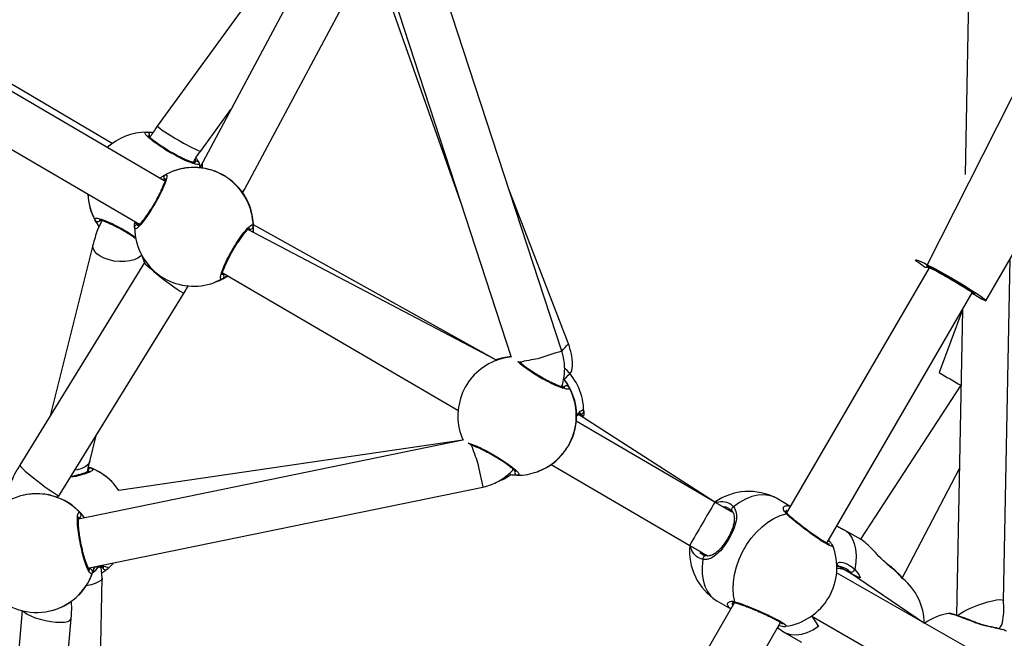
# Model space of a CAD drawing. Units: millimetres. Extents: x 907 to 2357, y 813 to 2115.
# Drawn here: x 1207 to 1238, y 1755 to 1775 of the extents above; entities that cross this region are included whole.
import ezdxf

# ---------------------------------------------------------------- set-up
doc = ezdxf.new("R2010")
doc.units = ezdxf.units.MM
doc.header["$LTSCALE"] = 80

msp = doc.modelspace()

# ---------------------------------------------------------------- linework, layer by layer
at = {"color": 7, "linetype": 'Continuous', "lineweight": 25}
for p, q in [((1237.172, 1781.6), (1236.944, 1769.76)), ((1215.42, 1777.286), (1211.071, 1771.31)), ((1216.116, 1776.875), (1212.528, 1770.158)), ((1224.03, 1764.109), (1219.99, 1776.468)), ((1213.864, 1769.281), (1217.45, 1775.994)), ((1218.469, 1775.971), (1222.41, 1763.916)), ((1218.332, 1775.827), (1220.826, 1768.762)), ((1209.621, 1770.754), (1203.634, 1774.289)), ((1211.296, 1769.563), (1203.42, 1774.159)), ((1238.867, 1773.073), (1235.705, 1766.83)), ((1202.588, 1772.791), (1210.506, 1768.171)), ((1212.453, 1770.503), (1213.428, 1771.843)), ((1237.604, 1765.722), (1241.116, 1771.767)), ((1209.621, 1770.754), (1209.621, 1770.754)), ((1211.612, 1769.878), (1211.602, 1769.874)), ((1212.409, 1770.138), (1212.43, 1769.979)), ((1212.528, 1770.158), (1212.43, 1769.979)), ((1213.805, 1769.176), (1213.863, 1769.28)), ((1224.244, 1764.343), (1222.334, 1769.298)), ((1221.914, 1763.826), (1213.972, 1768.001)), ((1221.914, 1763.826), (1214.151, 1768.152)), ((1209.011, 1767.499), (1207.635, 1762.032)), ((1210.663, 1766.947), (1210.574, 1767.19)), ((1238.175, 1756.112), (1238.386, 1767.066)), ((1210.663, 1766.947), (1206.664, 1760.456)), ((1210.663, 1766.947), (1210.663, 1766.947)), ((1235.79, 1766.779), (1231.228, 1758.933)), ((1235.79, 1766.779), (1235.79, 1766.779)), ((1213.186, 1766.607), (1220.702, 1762.221)), ((1211.932, 1765.973), (1212.075, 1766.21)), ((1212.883, 1766.297), (1212.893, 1766.301)), ((1207.933, 1759.482), (1211.932, 1765.973)), ((1232.513, 1757.962), (1237.174, 1765.975)), ((1237.174, 1765.975), (1237.186, 1765.995)), ((1236.86, 1765.435), (1236.114, 1763.421)), ((1236.86, 1765.435), (1236.671, 1755.65)), ((1221.963, 1763.825), (1221.952, 1763.822)), ((1236.811, 1763.014), (1233.593, 1758.086)), ((1228.932, 1759.271), (1224.565, 1762.077)), ((1228.932, 1759.271), (1224.493, 1761.862)), ((1208.908, 1760.573), (1209.117, 1761.404)), ((1220.863, 1761.261), (1208.546, 1758.733)), ((1220.863, 1761.261), (1209.84, 1759.651)), ((1223.687, 1760.48), (1223.675, 1760.46)), ((1223.687, 1760.48), (1228.126, 1757.889)), ((1223.234, 1760.244), (1223.244, 1760.248)), ((1234.932, 1756.837), (1236.762, 1760.355)), ((1208.894, 1757.171), (1221.498, 1759.758)), ((1209.622, 1759.92), (1209.622, 1759.92)), ((1206.786, 1759.495), (1206.781, 1759.493)), ((1207.842, 1759.437), (1207.934, 1759.483)), ((1231.347, 1759.139), (1230.902, 1759.398)), ((1229.474, 1758.99), (1229.474, 1758.99)), ((1233.613, 1758.075), (1233.065, 1758.392)), ((1228.502, 1757.62), (1228.536, 1757.604)), ((1233.135, 1757.078), (1232.836, 1757.252)), ((1234.47, 1757.28), (1234.415, 1757.327)), ((1209.309, 1756.838), (1209.274, 1757.194)), ((1237.924, 1754.106), (1232.831, 1757.014)), ((1235.644, 1755.391), (1233.243, 1757.016)), ((1209.033, 1743.321), (1209.309, 1756.838)), ((1234.934, 1756.83), (1234.932, 1756.837)), ((1229.575, 1756.084), (1224.989, 1748.206)), ((1228.989, 1756.115), (1229.437, 1755.854)), ((1206.74, 1755.806), (1205.555, 1741.856)), ((1207.626, 1755.789), (1207.632, 1755.79)), ((1207.121, 1741.529), (1208.311, 1755.548)), ((1226.371, 1747.401), (1231.036, 1755.421)), ((1232.033, 1755.626), (1237.527, 1752.457)), ((1231.158, 1755.105), (1231.705, 1754.788)), ((1231.19, 1755.299), (1231.188, 1755.297))]:
    msp.add_line(p, q, dxfattribs=at)
at = {"color": 8, "linetype": 'Continuous', "lineweight": 25}
for p, q in [((1210.832, 1770.944), (1210.809, 1770.972)), ((1210.506, 1768.171), (1210.491, 1768.15)), ((1213.972, 1768.001), (1213.993, 1768.021)), ((1221.914, 1763.826), (1221.952, 1763.822)), ((1224.565, 1762.077), (1224.582, 1762.097)), ((1222.469, 1760.314), (1222.529, 1760.282)), ((1208.546, 1758.733), (1208.55, 1758.762)), ((1234.477, 1757.26), (1234.415, 1757.318)), ((1209.274, 1757.194), (1209.313, 1757.193)), ((1233.317, 1756.972), (1233.276, 1757.027))]:
    msp.add_line(p, q, dxfattribs=at)
at = {"color": 7, "linetype": 'Continuous', "lineweight": 25, "flags": 128}
for points in [[(1213.805, 1769.176), (1213.826, 1769.232), (1213.864, 1769.281)], [(1209.694, 1766.992), (1209.527, 1767.028), (1209.373, 1767.081), (1209.239, 1767.148), (1209.131, 1767.226), (1209.055, 1767.311), (1209.013, 1767.399), (1209.008, 1767.487), (1209.011, 1767.499)], [(1210.574, 1767.19), (1210.532, 1767.153), (1210.447, 1767.086), (1210.333, 1767.032), (1210.193, 1766.994), (1210.035, 1766.974), (1209.866, 1766.974), (1209.694, 1766.992)], [(1235.79, 1766.779), (1235.667, 1766.789), (1235.551, 1766.867), (1235.46, 1766.932), (1235.396, 1766.982), (1235.363, 1767.015), (1235.36, 1767.031), (1235.387, 1767.029), (1235.444, 1767.009), (1235.53, 1766.972), (1235.642, 1766.919), (1235.776, 1766.851), (1235.93, 1766.77), (1236.099, 1766.678), (1236.278, 1766.578), (1236.463, 1766.473), (1236.649, 1766.365), (1236.829, 1766.257), (1237.001, 1766.152), (1237.158, 1766.054), (1237.297, 1765.964), (1237.413, 1765.886), (1237.504, 1765.821), (1237.568, 1765.771), (1237.601, 1765.738), (1237.604, 1765.722)], [(1210.663, 1766.947), (1210.666, 1766.933), (1210.697, 1766.895), (1210.755, 1766.836), (1210.839, 1766.76), (1210.945, 1766.67), (1211.067, 1766.57), (1211.199, 1766.465), (1211.336, 1766.36), (1211.472, 1766.259), (1211.599, 1766.168), (1211.712, 1766.09), (1211.806, 1766.03), (1211.876, 1765.99), (1211.919, 1765.972), (1211.932, 1765.973)], [(1237.174, 1765.975), (1237.208, 1765.935), (1237.25, 1765.923), (1237.26, 1765.929), (1237.239, 1765.953), (1237.186, 1765.995), (1237.105, 1766.052), (1236.998, 1766.122), (1236.87, 1766.203), (1236.726, 1766.291), (1236.573, 1766.383), (1236.415, 1766.474), (1236.26, 1766.561), (1236.115, 1766.641), (1235.984, 1766.71), (1235.874, 1766.765), (1235.788, 1766.805), (1235.731, 1766.826), (1235.705, 1766.83), (1235.705, 1766.83)], [(1212.893, 1766.301), (1213.143, 1766.411), (1213.329, 1766.524)], [(1222.406, 1763.926), (1222.211, 1763.896), (1221.963, 1763.825)], [(1206.664, 1760.456), (1206.668, 1760.442), (1206.698, 1760.404), (1206.757, 1760.345), (1206.841, 1760.269), (1206.946, 1760.179), (1207.068, 1760.079), (1207.201, 1759.974), (1207.338, 1759.869), (1207.473, 1759.768), (1207.601, 1759.677), (1207.714, 1759.6), (1207.807, 1759.539), (1207.877, 1759.499), (1207.92, 1759.481), (1207.933, 1759.482)], [(1208.908, 1760.573), (1208.9, 1760.548), (1208.85, 1760.47), (1208.765, 1760.402), (1208.65, 1760.348), (1208.511, 1760.31), (1208.446, 1760.3)], [(1223.244, 1760.248), (1223.283, 1760.262), (1223.52, 1760.372)], [(1229.575, 1756.084), (1229.531, 1756.282), (1229.513, 1756.497), (1229.522, 1756.725), (1229.558, 1756.962), (1229.62, 1757.202), (1229.707, 1757.443), (1229.817, 1757.678), (1229.948, 1757.904), (1230.098, 1758.116), (1230.264, 1758.31), (1230.443, 1758.483), (1230.631, 1758.631), (1230.824, 1758.752), (1231.02, 1758.843), (1231.214, 1758.903)], [(1233.065, 1758.392), (1232.833, 1758.507), (1233.065, 1758.392)], [(1209.473, 1757.131), (1209.662, 1757.311), (1209.473, 1757.131)], [(1234.477, 1757.26), (1234.476, 1757.273), (1234.47, 1757.28)], [(1209.309, 1756.838), (1209.303, 1756.814), (1209.264, 1756.766), (1209.19, 1756.718), (1209.084, 1756.673), (1208.952, 1756.631), (1208.799, 1756.596)], [(1236.7, 1755.635), (1236.726, 1755.659), (1236.804, 1755.716), (1236.911, 1755.778), (1237.042, 1755.844), (1237.19, 1755.91), (1237.349, 1755.973), (1237.512, 1756.03), (1237.671, 1756.079), (1237.818, 1756.117), (1237.946, 1756.142), (1238.05, 1756.153), (1238.124, 1756.15), (1238.166, 1756.133), (1238.175, 1756.112)], [(1206.74, 1755.806), (1206.82, 1755.752), (1206.908, 1755.691), (1207.025, 1755.63), (1207.165, 1755.573), (1207.323, 1755.522), (1207.49, 1755.481), (1207.659, 1755.45), (1207.822, 1755.431), (1207.971, 1755.426), (1208.099, 1755.433), (1208.201, 1755.454), (1208.272, 1755.487), (1208.307, 1755.53), (1208.311, 1755.547)], [(1230.984, 1755.331), (1230.943, 1755.251), (1231.158, 1755.105)]]:
    msp.add_lwpolyline(points, dxfattribs=at)
at = {"color": 8, "linetype": 'Continuous', "lineweight": 25, "flags": 128}
for points in [[(1213.159, 1766.421), (1212.922, 1766.311), (1212.883, 1766.297)], [(1222.406, 1763.926), (1222.173, 1763.887), (1221.963, 1763.825)], [(1221.914, 1763.826), (1221.894, 1763.811), (1221.914, 1763.826)], [(1230.902, 1759.398), (1230.826, 1759.438), (1230.664, 1759.49), (1230.488, 1759.51), (1230.303, 1759.497), (1230.11, 1759.45), (1229.914, 1759.372), (1229.719, 1759.264), (1229.529, 1759.126)], [(1229.529, 1759.126), (1229.507, 1759.112), (1229.488, 1759.094), (1229.474, 1759.073), (1229.464, 1759.051), (1229.461, 1759.029), (1229.464, 1759.009), (1229.472, 1758.992), (1229.474, 1758.99)], [(1233.065, 1758.392), (1233.129, 1758.35), (1233.239, 1758.244), (1233.328, 1758.111), (1233.394, 1757.951), (1233.436, 1757.769), (1233.452, 1757.567), (1233.444, 1757.35), (1233.41, 1757.122)], [(1228.642, 1757.558), (1228.637, 1757.555), (1228.618, 1757.554), (1228.599, 1757.547), (1228.581, 1757.533), (1228.567, 1757.514), (1228.556, 1757.491), (1228.549, 1757.466), (1228.548, 1757.44)], [(1228.548, 1757.44), (1228.523, 1757.206), (1228.525, 1756.983), (1228.554, 1756.775), (1228.609, 1756.585), (1228.69, 1756.417), (1228.794, 1756.275), (1228.92, 1756.16), (1228.989, 1756.115)], [(1232.033, 1755.626), (1232.248, 1755.292), (1232.064, 1755.178), (1231.881, 1755.092), (1231.702, 1755.039), (1231.531, 1755.017), (1231.371, 1755.028), (1231.224, 1755.072), (1231.158, 1755.105)], [(1237.258, 1755.417), (1237.264, 1755.425), (1237.268, 1755.426), (1237.268, 1755.426)]]:
    msp.add_lwpolyline(points, dxfattribs=at)
at = {"color": 7, "linetype": 'Continuous', "lineweight": 25}
for centre, radius, start, end in [((1210.749, 1769.221), 1.9, 90.7855, 132.2658), ((1210.721, 1771.021), 0.0999, 330.5884, 88.949), ((1213.456, 1774.245), 3.782, 230.9106, 243.0871), ((1213.848, 1774.042), 3.803, 236.4195, 248.4875), ((1212.322, 1770.087), 0.0999, 30.5426, 148.904), ((1212.242, 1768.086), 1.9, 109.7017, 118.8432), ((1212.252, 1768.089), 1.9, 90.6284, 109.701), ((1212.771, 1770.049), 0.267, 155.9664, 198.1919), ((1211.376, 1769.664), 0.0999, 120.4906, 238.8784), ((1210.744, 1769.221), 1.9, 182.4557, 208.8475), ((1210.745, 1769.21), 1.9, 182.1377, 215.8111), ((1212.252, 1768.089), 1.9, 354.316, 28.769), ((1209.166, 1768.355), 0.1, 210.6672, 328.8509), ((1210.442, 1768.063), 0.0998, 60.5487, 178.9405), ((1212.242, 1768.086), 1.9, 180.6271, 239.7335), ((1214.042, 1768.109), 0.1, 240.646, 358.8037), ((1235.838, 1766.954), 0.182, 223.1475, 254.9376), ((1212.242, 1768.086), 1.9, 239.7351, 289.7015), ((1213.108, 1766.507), 0.1, 300.7144, 58.8673), ((1238.418, 1767.603), 2.049, 232.6112, 246.6062), ((1222.537, 1762.031), 1.9, 93.9365, 109.1427), ((1222.599, 1762.035), 1.9, 109.8824, 204.0286), ((1222.831, 1762.162), 1.9, 0.6322, 47.0101), ((1321.042, 1907.99), 167.669, 239.56782, 239.84336), ((1224.171, 1762.898), 0.1, 30.6885, 148.8234), ((1222.603, 1762.037), 1.9, 0.6262, 38.3773), ((1224.631, 1762.185), 0.0999, 240.5795, 358.8912), ((1208.258, 1758.598), 1.9, 44.0815, 71.1283), ((1208.261, 1758.594), 1.9, 33.8022, 67.8479), ((1222.616, 1760.233), 0.0999, 150.5851, 268.9948), ((1222.593, 1762.033), 1.9, 270.6284, 289.701), ((1222.603, 1762.037), 1.9, 289.7017, 298.8432), ((1207.204, 1757.641), 1.9, 102.8624, 160.7059), ((1230.022, 1757.715), 1.9, 62.3915, 124.9949), ((1207.214, 1757.643), 1.9, 36.49, 70.7051), ((1208.529, 1758.859), 0.1, 282.504, 40.5973), ((1230.017, 1757.713), 1.9, 174.669, 237.232), ((1230.937, 1757.181), 1.9, 277.5878, 22.0165), ((1207.201, 1757.631), 1.9, 313.0397, 346.7893), ((1208.901, 1757.043), 0.1, 342.6012, 100.6943), ((1208.507, 1757.73), 0.868, 304.3697, 322.3631), ((1209.412, 1757.21), 0.0999, 189.579, 307.9216), ((1233.273, 1757.174), 0.146, 271.2507, 339.1348), ((1233.744, 1755.357), 1.9, 1.0086, 50.9685), ((1207.204, 1757.641), 1.9, 222.4912, 282.8599), ((1236.734, 1753.835), 1.9, 99.8079, 125.0253)]:
    msp.add_arc(centre, radius, start, end, dxfattribs=at)
at = {"color": 8, "linetype": 'Continuous', "lineweight": 25}
for centre, radius, start, end in [((1212.242, 1768.086), 1.9, 0.6281, 109.7004), ((1212.252, 1768.089), 1.9, 90.6279, 109.7015), ((1212.252, 1768.089), 1.9, 354.319, 28.8452), ((1212.252, 1768.089), 1.9, 289.7011, 304.5134), ((1218.027, 1769.818), 8.284, 316.4357, 318.6284), ((1222.603, 1762.037), 1.9, 95.9429, 110.0292), ((1239.837, 1671.788), 93.555, 100.20291, 100.56626), ((1232.321, 1736.874), 28.469, 106.9315, 108.549), ((1222.593, 1762.033), 1.9, 289.7024, 28.8438), ((1222.603, 1762.037), 1.9, 0.6289, 38.2206), ((1300.084, 1789.118), 83.778, 199.53723, 199.9451), ((1245.79, 1765.334), 24.924, 191.0896, 192.9273), ((1208.942, 1760.262), 0.0982, 68.9735, 158.3728), ((1207.204, 1757.641), 1.9, 42.4902, 102.8609), ((1284.522, 1725.907), 64.834, 149.02818, 150.44218), ((1231.222, 1758.833), 0.0702, 46.3236, 95.7993), ((1233.394, 1755.652), 1.939, 37.4133, 56.0339), ((1207.204, 1757.641), 1.9, 282.8614, 340.707), ((1232.819, 1756.431), 0.722, 54.0503, 88.5044), ((1232.855, 1756.592), 0.561, 60.0758, 91.8128), ((1229.639, 1756.113), 0.0704, 204.2708, 252.1678), ((1236.023, 1753.083), 2.641, 62.1177, 75.134)]:
    msp.add_arc(centre, radius, start, end, dxfattribs=at)
at = {"color": 7, "linetype": 'Continuous', "lineweight": 25}
for start_param, end_param in [(1.558996, 3.141583), (6.283176, 7.842182)]:
    msp.add_ellipse((1236.482, 1766.377), major_axis=(0.692, -0.402), ratio=0.027912, start_param=start_param, end_param=end_param, dxfattribs=at)
for points, knots in [([(1212.409, 1770.138), (1212.414, 1770.116), (1212.425, 1770.073), (1212.313, 1770.082), (1212.12, 1770.145), (1211.86, 1770.261), (1211.567, 1770.415), (1211.275, 1770.59), (1211.015, 1770.765), (1210.813, 1770.923), (1210.694, 1771.044), (1210.667, 1771.111), (1210.707, 1771.118), (1210.723, 1771.121)], [0, 0, 0, 0, 0.094785, 0.189568, 0.284314, 0.378379, 0.471356, 0.563382, 0.655123, 0.747393, 0.840701, 0.93501, 1, 1, 1, 1]), ([(1210.723, 1771.121), (1210.761, 1771.123), (1210.81, 1771.125), (1210.913, 1771.111), (1210.935, 1771.107)], [0, 0, 0, 0, 0.779586, 1, 1, 1, 1]), ([(1211.071, 1771.31), (1211.008, 1771.219), (1210.925, 1771.101), (1210.85, 1770.974), (1210.832, 1770.944)], [0, 0, 0, 0, 0.7608357, 1, 1, 1, 1]), ([(1212.287, 1770.135), (1212.288, 1770.135), (1212.291, 1770.136), (1212.273, 1770.135), (1212.236, 1770.143), (1212.169, 1770.162), (1212.076, 1770.196), (1211.961, 1770.245), (1211.829, 1770.307), (1211.687, 1770.379), (1211.541, 1770.46), (1211.394, 1770.546), (1211.254, 1770.635), (1211.123, 1770.722), (1211.008, 1770.806), (1210.912, 1770.882), (1210.842, 1770.944), (1210.8, 1770.988), (1210.782, 1771.013), (1210.782, 1771.013), (1210.782, 1771.013)], [0, 0, 0, 0, 0.007357, 0.045511, 0.093886, 0.151126, 0.212678, 0.277852, 0.34328, 0.40943, 0.475533, 0.541624, 0.607897, 0.674035, 0.740395, 0.806335, 0.871573, 0.927789, 0.976214, 1, 1, 1, 1]), ([(1209.621, 1770.754), (1209.587, 1770.728), (1209.539, 1770.697), (1209.484, 1770.64), (1209.471, 1770.627)], [0, 0, 0, 0, 0.771022, 1, 1, 1, 1]), ([(1212.237, 1770.139), (1212.241, 1770.195), (1212.319, 1770.32), (1212.403, 1770.435), (1212.453, 1770.503)], [0, 0, 0, 0, 0.403959, 1, 1, 1, 1]), ([(1212.287, 1770.135), (1212.308, 1770.298), (1212.335, 1770.264), (1212.364, 1770.212), (1212.396, 1770.161), (1212.406, 1770.142), (1212.409, 1770.138)], [0, 0, 0, 0, 0.002053, 0.436973, 0.886711, 1, 1, 1, 1]), ([(1213.917, 1769.006), (1213.895, 1769.043), (1213.851, 1769.118), (1213.701, 1769.324), (1213.482, 1769.545), (1213.205, 1769.739), (1212.92, 1769.873), (1212.647, 1769.952), (1212.445, 1769.981), (1212.314, 1769.988), (1212.257, 1769.989), (1212.236, 1769.989), (1212.232, 1769.989)], [0, 0, 0, 0, 0.121737, 0.245034, 0.378964, 0.505502, 0.618987, 0.73135, 0.852897, 0.917007, 0.983301, 1, 1, 1, 1]), ([(1211.325, 1769.75), (1211.347, 1769.755), (1211.389, 1769.764), (1211.378, 1769.651), (1211.314, 1769.456), (1211.197, 1769.195), (1211.042, 1768.902), (1210.868, 1768.609), (1210.693, 1768.35), (1210.536, 1768.15), (1210.416, 1768.032), (1210.351, 1768.007), (1210.345, 1768.048), (1210.342, 1768.065)], [0, 0, 0, 0, 0.094785, 0.189568, 0.284314, 0.378379, 0.471356, 0.563382, 0.655123, 0.747393, 0.840701, 0.93501, 1, 1, 1, 1]), ([(1211.325, 1769.578), (1211.326, 1769.629), (1211.325, 1769.632), (1211.326, 1769.614), (1211.318, 1769.577), (1211.299, 1769.509), (1211.265, 1769.416), (1211.216, 1769.301), (1211.154, 1769.169), (1211.081, 1769.027), (1211.001, 1768.881), (1210.915, 1768.734), (1210.826, 1768.594), (1210.739, 1768.463), (1210.656, 1768.348), (1210.58, 1768.251), (1210.518, 1768.181), (1210.474, 1768.139), (1210.449, 1768.122), (1210.449, 1768.122), (1210.45, 1768.122)], [0, 0, 0, 0, 0.007706, 0.045761, 0.094178, 0.151489, 0.213036, 0.278228, 0.343688, 0.409887, 0.47596, 0.542054, 0.608296, 0.674405, 0.740738, 0.806705, 0.871975, 0.928248, 0.976526, 1, 1, 1, 1]), ([(1211.296, 1769.563), (1211.16, 1769.646), (1211.198, 1769.676), (1211.253, 1769.707), (1211.303, 1769.738), (1211.322, 1769.748), (1211.325, 1769.75)], [0, 0, 0, 0, 0.039967, 0.4657399, 0.8910095, 1, 1, 1, 1]), ([(1209.3, 1768.289), (1209.251, 1768.191), (1209.123, 1767.936), (1209.054, 1767.666), (1209.011, 1767.499)], [0, 0, 0, 0, 0.383669, 1, 1, 1, 1]), ([(1209.252, 1768.304), (1209.206, 1768.309), (1209.204, 1768.309), (1209.226, 1768.308), (1209.27, 1768.299), (1209.344, 1768.277), (1209.443, 1768.241), (1209.562, 1768.189), (1209.697, 1768.125), (1209.841, 1768.051), (1209.988, 1767.969), (1210.133, 1767.882), (1210.266, 1767.797), (1210.343, 1767.743), (1210.378, 1767.719)], [0, 0, 0, 0, 0.022602, 0.082319, 0.156778, 0.242821, 0.33475, 0.430659, 0.527328, 0.624475, 0.721968, 0.819255, 0.916869, 1, 1, 1, 1]), ([(1210.342, 1768.065), (1210.341, 1768.103), (1210.339, 1768.148), (1210.352, 1768.243), (1210.45, 1768.122)], [0, 0, 0, 0, 0.834193, 1, 1, 1, 1]), ([(1213.159, 1766.421), (1213.136, 1766.416), (1213.091, 1766.405), (1213.096, 1766.517), (1213.157, 1766.71), (1213.272, 1766.971), (1213.425, 1767.264), (1213.599, 1767.556), (1213.776, 1767.815), (1213.936, 1768.017), (1214.06, 1768.136), (1214.129, 1768.163), (1214.138, 1768.123), (1214.142, 1768.106)], [0, 0, 0, 0, 0.094785, 0.189568, 0.284314, 0.378379, 0.471356, 0.563382, 0.655123, 0.747393, 0.840701, 0.93501, 1, 1, 1, 1]), ([(1213.159, 1766.593), (1213.152, 1766.547), (1213.152, 1766.544), (1213.152, 1766.566), (1213.161, 1766.61), (1213.183, 1766.684), (1213.22, 1766.782), (1213.271, 1766.902), (1213.335, 1767.036), (1213.409, 1767.18), (1213.492, 1767.327), (1213.579, 1767.473), (1213.668, 1767.611), (1213.755, 1767.738), (1213.838, 1767.848), (1213.912, 1767.938), (1213.972, 1768.001), (1214.011, 1768.037), (1214.032, 1768.049), (1214.029, 1768.048), (1214.028, 1768.047)], [0, 0, 0, 0, 0.014957, 0.055653, 0.106268, 0.164698, 0.227256, 0.29249, 0.3583, 0.42442, 0.490797, 0.557038, 0.623462, 0.689561, 0.755681, 0.821387, 0.885952, 0.939852, 0.986333, 1, 1, 1, 1]), ([(1224.096, 1763.212), (1224.332, 1763.401), (1224.379, 1763.606), (1224.362, 1763.957), (1224.283, 1764.214), (1224.244, 1764.343)], [0, 0, 0, 0, 0.221846, 0.610756, 1, 1, 1, 1]), ([(1224.02, 1762.969), (1224.026, 1762.983), (1224.061, 1763.072), (1224.097, 1763.245), (1224.124, 1763.482), (1224.116, 1763.721), (1224.083, 1763.931), (1224.045, 1764.058), (1224.03, 1764.109)], [0, 0, 0, 0, 0.04113, 0.246635, 0.452142, 0.657648, 0.863155, 1, 1, 1, 1]), ([(1224.085, 1762.95), (1224.13, 1762.945), (1224.131, 1762.945), (1224.108, 1762.946), (1224.061, 1762.955), (1223.985, 1762.978), (1223.885, 1763.016), (1223.763, 1763.068), (1223.628, 1763.133), (1223.483, 1763.208), (1223.336, 1763.29), (1223.191, 1763.378), (1223.053, 1763.466), (1222.927, 1763.553), (1222.819, 1763.635), (1222.734, 1763.705), (1222.697, 1763.741), (1222.681, 1763.757)], [0, 0, 0, 0, 0.020665, 0.067702, 0.126056, 0.192967, 0.264329, 0.338487, 0.413301, 0.488398, 0.563794, 0.639024, 0.7144, 0.789394, 0.86438, 0.938909, 1, 1, 1, 1]), ([(1223.52, 1760.372), (1223.557, 1760.393), (1223.63, 1760.435), (1223.836, 1760.583), (1224.056, 1760.8), (1224.25, 1761.077), (1224.384, 1761.363), (1224.464, 1761.637), (1224.493, 1761.841), (1224.502, 1761.973), (1224.503, 1762.031), (1224.503, 1762.053), (1224.503, 1762.057)], [0, 0, 0, 0, 0.1217372, 0.2450345, 0.3789643, 0.5055023, 0.6189871, 0.7313503, 0.852897, 0.9170067, 0.9833005, 1, 1, 1, 1]), ([(1224.503, 1762.057), (1224.521, 1762.03), (1224.56, 1762.074), (1224.599, 1762.11), (1224.623, 1762.126), (1224.621, 1762.125), (1224.621, 1762.125)], [0, 0, 0, 0, 0.320349, 0.627916, 0.89165, 1, 1, 1, 1]), ([(1224.731, 1762.183), (1224.732, 1762.145), (1224.735, 1762.099), (1224.721, 1762.003), (1224.621, 1762.125)], [0, 0, 0, 0, 0.830536, 1, 1, 1, 1]), ([(1221.13, 1761.101), (1221.14, 1761.099), (1221.173, 1761.089), (1221.252, 1761.06), (1221.364, 1761.013), (1221.495, 1760.952), (1221.636, 1760.88), (1221.782, 1760.799), (1221.929, 1760.713), (1222.07, 1760.625), (1222.202, 1760.537), (1222.318, 1760.453), (1222.416, 1760.377), (1222.489, 1760.313), (1222.534, 1760.268), (1222.554, 1760.24), (1222.554, 1760.24), (1222.554, 1760.239)], [0, 0, 0, 0, 0.031057, 0.100455, 0.174232, 0.248434, 0.32357, 0.398475, 0.473471, 0.548596, 0.623593, 0.698854, 0.773739, 0.847972, 0.912563, 0.96844, 1, 1, 1, 1]), ([(1206.664, 1760.456), (1206.606, 1760.361), (1206.502, 1760.19), (1206.397, 1759.941), (1206.33, 1759.745), (1206.283, 1759.569), (1206.248, 1759.412), (1206.236, 1759.301), (1206.23, 1759.253)], [0, 0, 0, 0, 0.259813, 0.468246, 0.626061, 0.741566, 0.889818, 1, 1, 1, 1]), ([(1208.85, 1760.257), (1208.85, 1760.267), (1208.849, 1760.373), (1208.879, 1760.473), (1208.905, 1760.563)], [0, 0, 0, 0, 0.0911902, 1, 1, 1, 1]), ([(1208.85, 1760.257), (1208.884, 1760.271), (1208.886, 1760.273), (1208.869, 1760.26), (1208.83, 1760.24), (1208.76, 1760.211), (1208.662, 1760.178), (1208.537, 1760.142), (1208.417, 1760.113), (1208.336, 1760.096), (1208.308, 1760.091)], [0, 0, 0, 0, 0.035193, 0.138125, 0.266714, 0.415899, 0.575548, 0.742479, 0.910669, 1, 1, 1, 1]), ([(1221.498, 1759.758), (1221.552, 1759.771), (1221.684, 1759.802), (1221.885, 1759.879), (1222.096, 1759.992), (1222.288, 1760.134), (1222.413, 1760.243), (1222.466, 1760.31), (1222.469, 1760.314)], [0, 0, 0, 0, 0.147292, 0.356798, 0.566382, 0.775965, 0.985549, 1, 1, 1, 1]), ([(1222.384, 1760.149), (1222.002, 1759.946), (1222.138, 1759.982), (1222.274, 1760.054), (1222.379, 1760.145), (1222.384, 1760.149)], [0, 0, 0, 0, 0.0494, 0.956296, 1, 1, 1, 1]), ([(1222.614, 1760.133), (1222.574, 1760.132), (1222.505, 1760.131), (1222.366, 1760.151), (1222.384, 1760.149)], [0, 0, 0, 0, 0.5914373, 1, 1, 1, 1]), ([(1207.842, 1759.437), (1207.801, 1759.45), (1207.718, 1759.478), (1207.466, 1759.533), (1207.158, 1759.548), (1206.909, 1759.53), (1206.795, 1759.495), (1206.786, 1759.495)], [0, 0, 0, 0, 0.236265, 0.475558, 0.735486, 0.981068, 1, 1, 1, 1]), ([(1229.529, 1759.126), (1229.565, 1759.063), (1229.637, 1758.934), (1229.618, 1758.676), (1229.527, 1758.382), (1229.374, 1758.081), (1229.199, 1757.82), (1229.011, 1757.61), (1228.842, 1757.488), (1228.695, 1757.438), (1228.607, 1757.431), (1228.558, 1757.438), (1228.548, 1757.44)], [0, 0, 0, 0, 0.121738, 0.245036, 0.378967, 0.505506, 0.618991, 0.731355, 0.852903, 0.91814, 0.9833, 1, 1, 1, 1]), ([(1229.472, 1758.986), (1229.483, 1758.95), (1229.416, 1758.989), (1229.292, 1759.061), (1229.147, 1759.146), (1229.025, 1759.217), (1228.953, 1759.259), (1228.932, 1759.271)], [0, 0, 0, 0, 0.177986, 0.4187737, 0.6598611, 0.9010866, 1, 1, 1, 1]), ([(1231.251, 1759.163), (1231.251, 1759.163), (1231.269, 1759.168), (1231.306, 1759.148), (1231.347, 1759.139)], [0, 0, 0, 0, 0.028895, 1, 1, 1, 1]), ([(1208.997, 1757.013), (1208.983, 1756.995), (1208.956, 1756.958), (1208.884, 1757.046), (1208.799, 1757.232), (1208.71, 1757.503), (1208.629, 1757.824), (1208.564, 1758.158), (1208.522, 1758.469), (1208.508, 1758.724), (1208.522, 1758.895), (1208.557, 1758.96), (1208.591, 1758.935), (1208.605, 1758.924)], [0, 0, 0, 0, 0.094785, 0.189568, 0.284314, 0.378379, 0.471356, 0.563382, 0.655123, 0.747393, 0.840701, 0.93501, 1, 1, 1, 1]), ([(1208.883, 1757.142), (1208.907, 1757.104), (1208.908, 1757.103), (1208.892, 1757.121), (1208.868, 1757.163), (1208.834, 1757.235), (1208.795, 1757.336), (1208.753, 1757.461), (1208.711, 1757.606), (1208.67, 1757.764), (1208.634, 1757.929), (1208.602, 1758.095), (1208.576, 1758.257), (1208.558, 1758.408), (1208.546, 1758.543), (1208.542, 1758.657), (1208.546, 1758.74), (1208.552, 1758.789), (1208.56, 1758.809), (1208.558, 1758.806), (1208.557, 1758.805)], [0, 0, 0, 0, 0.01884, 0.060581, 0.112181, 0.171137, 0.234092, 0.299419, 0.365373, 0.431552, 0.498008, 0.564262, 0.630636, 0.696673, 0.762684, 0.828348, 0.892635, 0.945743, 0.991205, 1, 1, 1, 1]), ([(1229.474, 1758.99), (1229.488, 1758.97), (1229.523, 1758.925), (1229.55, 1758.838), (1229.558, 1758.725), (1229.541, 1758.596), (1229.504, 1758.458), (1229.449, 1758.315), (1229.379, 1758.172), (1229.299, 1758.035), (1229.211, 1757.908), (1229.118, 1757.794), (1229.022, 1757.698), (1228.924, 1757.622), (1228.828, 1757.571), (1228.732, 1757.549), (1228.667, 1757.544), (1228.631, 1757.558), (1228.628, 1757.559)], [0, 0, 0, 0, 0.051952, 0.121152, 0.193717, 0.263615, 0.33195, 0.399381, 0.464817, 0.529714, 0.59366, 0.658129, 0.722835, 0.788892, 0.855613, 0.923242, 0.993869, 1, 1, 1, 1]), ([(1229.377, 1759.066), (1229.398, 1759.055), (1229.434, 1759.037), (1229.461, 1759.001), (1229.472, 1758.986)], [0, 0, 0, 0, 0.574668, 1, 1, 1, 1]), ([(1231.27, 1758.884), (1231.258, 1758.898), (1231.226, 1758.929), (1231.205, 1758.968), (1231.202, 1758.991), (1231.202, 1758.988), (1231.201, 1758.988)], [0, 0, 0, 0, 0.229891, 0.54788, 0.879625, 1, 1, 1, 1]), ([(1232.513, 1757.962), (1232.599, 1757.923), (1232.599, 1757.923), (1232.577, 1757.93), (1232.533, 1757.95), (1232.463, 1757.988), (1232.37, 1758.044), (1232.258, 1758.116), (1232.133, 1758.201), (1231.999, 1758.297), (1231.861, 1758.398), (1231.725, 1758.503), (1231.594, 1758.606), (1231.472, 1758.705), (1231.367, 1758.795), (1231.299, 1758.856), (1231.274, 1758.88), (1231.27, 1758.884)], [0, 0, 0, 0, 0.021511, 0.069338, 0.128697, 0.198931, 0.273957, 0.351171, 0.42932, 0.508398, 0.587484, 0.667306, 0.74698, 0.826944, 0.906871, 0.986587, 1, 1, 1, 1]), ([(1228.126, 1757.889), (1228.152, 1757.874), (1228.231, 1757.828), (1228.359, 1757.753), (1228.503, 1757.669), (1228.62, 1757.601), (1228.681, 1757.566), (1228.704, 1757.553)], [0, 0, 0, 0, 0.1272449, 0.3699382, 0.612892, 0.8559266, 1, 1, 1, 1]), ([(1232.698, 1757.893), (1232.683, 1757.919), (1232.664, 1757.951), (1232.625, 1757.995), (1232.582, 1758.037), (1232.566, 1758.053)], [0, 0, 0, 0, 0.257181, 0.724179, 1, 1, 1, 1]), ([(1234.415, 1757.318), (1234.357, 1757.371), (1234.219, 1757.495), (1234.01, 1757.727), (1233.791, 1757.951), (1233.67, 1758.034), (1233.613, 1758.075)], [0, 0, 0, 0, 0.191014, 0.454596, 0.740907, 1, 1, 1, 1]), ([(1228.642, 1757.558), (1228.628, 1757.56), (1228.58, 1757.567), (1228.534, 1757.587), (1228.507, 1757.612), (1228.504, 1757.615)], [0, 0, 0, 0, 0.2633234, 0.9208324, 1, 1, 1, 1]), ([(1232.836, 1757.252), (1232.824, 1757.228), (1232.87, 1757.23), (1232.913, 1757.219), (1232.953, 1757.208)], [0, 0, 0, 0, 0.073519, 1, 1, 1, 1]), ([(1234.932, 1756.837), (1234.933, 1756.845), (1234.922, 1756.868), (1234.892, 1756.903), (1234.834, 1756.965), (1234.75, 1757.044), (1234.645, 1757.136), (1234.55, 1757.216), (1234.488, 1757.265), (1234.47, 1757.28)], [0, 0, 0, 0, 0.043617, 0.191693, 0.371338, 0.561754, 0.744973, 0.92579, 1, 1, 1, 1]), ([(1209.05, 1757.197), (1209.053, 1757.197), (1209.102, 1757.2), (1209.18, 1757.199), (1209.274, 1757.195), (1209.333, 1757.187), (1209.361, 1757.178), (1209.36, 1757.179), (1209.36, 1757.179)], [0, 0, 0, 0, 0.012306, 0.265926, 0.516667, 0.731658, 0.916316, 1, 1, 1, 1]), ([(1209.473, 1757.131), (1209.444, 1757.106), (1209.406, 1757.072), (1209.314, 1757.017), (1209.293, 1757.004)], [0, 0, 0, 0, 0.761525, 1, 1, 1, 1]), ([(1233.276, 1757.027), (1233.231, 1757.068), (1233.135, 1757.153), (1233.01, 1757.187), (1232.953, 1757.208)], [0, 0, 0, 0, 0.474708, 1, 1, 1, 1]), ([(1233.243, 1757.016), (1233.232, 1757.021), (1233.204, 1757.038), (1233.162, 1757.063), (1233.135, 1757.078)], [0, 0, 0, 0, 0.3515555, 1, 1, 1, 1]), ([(1207.632, 1755.79), (1207.721, 1755.816), (1207.908, 1755.865), (1208.157, 1755.989), (1208.329, 1756.103), (1208.433, 1756.186), (1208.477, 1756.224), (1208.494, 1756.239), (1208.497, 1756.242)], [0, 0, 0, 0, 0.21399, 0.445789, 0.696534, 0.828789, 0.96555, 1, 1, 1, 1]), ([(1208.311, 1755.547), (1208.324, 1755.68), (1208.343, 1755.865), (1208.321, 1756.049), (1208.316, 1756.099)], [0, 0, 0, 0, 0.725372, 1, 1, 1, 1]), ([(1229.495, 1756.054), (1229.496, 1756.054), (1229.497, 1756.055), (1229.532, 1756.062), (1229.575, 1756.06), (1229.61, 1756.047), (1229.619, 1756.044)], [0, 0, 0, 0, 0.255407, 0.569025, 0.89692, 1, 1, 1, 1]), ([(1229.618, 1756.046), (1229.619, 1756.046), (1229.647, 1756.038), (1229.725, 1756.011), (1229.849, 1755.967), (1229.992, 1755.912), (1230.145, 1755.851), (1230.304, 1755.784), (1230.462, 1755.714), (1230.614, 1755.644), (1230.755, 1755.576), (1230.879, 1755.512), (1230.981, 1755.455), (1231.056, 1755.409), (1231.097, 1755.38), (1231.114, 1755.363), (1231.112, 1755.365), (1231.112, 1755.366)], [0, 0, 0, 0, 0.002736, 0.079564, 0.157806, 0.237385, 0.317214, 0.397037, 0.476988, 0.556369, 0.635732, 0.714301, 0.792289, 0.869196, 0.934364, 0.985753, 1, 1, 1, 1]), ([(1238.018, 1755.22), (1238.117, 1755.3), (1238.166, 1755.505), (1238.189, 1755.812), (1238.179, 1756.019), (1238.174, 1756.115)], [0, 0, 0, 0, 0.3237764, 0.685634, 1, 1, 1, 1]), ([(1229.437, 1755.854), (1229.409, 1755.884), (1229.375, 1755.906), (1229.369, 1755.926), (1229.368, 1755.927)], [0, 0, 0, 0, 0.941903, 1, 1, 1, 1]), ([(1237.268, 1755.426), (1237.249, 1755.434), (1237.176, 1755.464), (1237.052, 1755.512), (1236.903, 1755.569), (1236.767, 1755.618), (1236.65, 1755.657), (1236.554, 1755.686), (1236.491, 1755.704), (1236.45, 1755.707), (1236.429, 1755.712), (1236.413, 1755.707), (1236.411, 1755.707)], [0, 0, 0, 0, 0.046482, 0.178486, 0.311244, 0.444015, 0.577591, 0.71127, 0.847943, 0.939065, 0.991681, 1, 1, 1, 1]), ([(1238.018, 1755.22), (1237.995, 1755.232), (1237.943, 1755.245), (1237.83, 1755.269), (1237.67, 1755.304), (1237.503, 1755.346), (1237.366, 1755.387), (1237.292, 1755.419), (1237.269, 1755.428)], [0, 0, 0, 0, 0.050509, 0.268302, 0.485598, 0.701251, 0.909495, 1, 1, 1, 1]), ([(1230.984, 1755.331), (1230.987, 1755.33), (1231.029, 1755.317), (1231.092, 1755.304), (1231.145, 1755.291), (1231.181, 1755.296), (1231.188, 1755.297)], [0, 0, 0, 0, 0.037314, 0.45353, 0.887417, 1, 1, 1, 1]), ([(1238.276, 1755.141), (1238.275, 1755.141), (1238.261, 1755.159), (1238.17, 1755.186), (1238.057, 1755.212), (1238.018, 1755.22)], [0, 0, 0, 0, 0.032931, 0.666212, 1, 1, 1, 1])]:
    msp.add_open_spline(points, degree=3, knots=knots, dxfattribs=at)
at = {"color": 8, "linetype": 'Continuous', "lineweight": 25}
for points, knots in [([(1211.325, 1769.578), (1211.322, 1769.577), (1211.315, 1769.574), (1211.302, 1769.567), (1211.296, 1769.563)], [0, 0, 0, 0, 0.480387, 1, 1, 1, 1]), ([(1209.08, 1768.304), (1209.075, 1768.326), (1209.066, 1768.371), (1209.18, 1768.363), (1209.374, 1768.301), (1209.636, 1768.186), (1209.928, 1768.033), (1210.189, 1767.879), (1210.324, 1767.785), (1210.378, 1767.719)], [0, 0, 0, 0, 0.152638, 0.305273, 0.457849, 0.609328, 0.759054, 0.907249, 1, 1, 1, 1]), ([(1209.204, 1768.099), (1209.2, 1768.115), (1209.161, 1768.164), (1209.123, 1768.23), (1209.093, 1768.281), (1209.082, 1768.3), (1209.08, 1768.304)], [0, 0, 0, 0, 0.152448, 0.521824, 0.903784, 1, 1, 1, 1]), ([(1209.252, 1768.304), (1209.253, 1768.3), (1209.259, 1768.289), (1209.272, 1768.265), (1209.3, 1768.289)], [0, 0, 0, 0, 0.2832961, 1, 1, 1, 1]), ([(1214.142, 1768.106), (1214.145, 1768.069), (1214.148, 1768.023), (1214.136, 1767.925), (1214.143, 1767.901)], [0, 0, 0, 0, 0.814392, 1, 1, 1, 1]), ([(1213.159, 1766.593), (1213.162, 1766.594), (1213.168, 1766.597), (1213.18, 1766.604), (1213.186, 1766.607)], [0, 0, 0, 0, 0.525126, 1, 1, 1, 1]), ([(1213.329, 1766.524), (1213.325, 1766.524), (1213.289, 1766.495), (1213.234, 1766.466), (1213.182, 1766.434), (1213.163, 1766.423), (1213.159, 1766.421)], [0, 0, 0, 0, 0.018204, 0.453629, 0.888539, 1, 1, 1, 1]), ([(1224.257, 1762.949), (1224.262, 1762.927), (1224.27, 1762.883), (1224.155, 1762.89), (1223.959, 1762.952), (1223.697, 1763.068), (1223.403, 1763.221), (1223.111, 1763.396), (1222.854, 1763.571), (1222.652, 1763.731), (1222.589, 1763.804), (1222.681, 1763.757)], [0, 0, 0, 0, 0.113298, 0.226593, 0.339844, 0.452281, 0.563416, 0.673416, 0.783075, 0.893367, 1, 1, 1, 1]), ([(1224.085, 1762.95), (1224.084, 1762.954), (1224.076, 1762.971), (1224.057, 1763.005), (1224.02, 1762.969)], [0, 0, 0, 0, 0.196532, 1, 1, 1, 1]), ([(1224.093, 1763.216), (1224.112, 1763.175), (1224.168, 1763.106), (1224.216, 1763.023), (1224.245, 1762.973), (1224.255, 1762.953), (1224.257, 1762.949)], [0, 0, 0, 0, 0.292918, 0.606507, 0.919726, 1, 1, 1, 1]), ([(1224.503, 1762.057), (1224.512, 1762.064), (1224.572, 1762.141), (1224.652, 1762.211), (1224.721, 1762.241), (1224.728, 1762.2), (1224.731, 1762.183)], [0, 0, 0, 0, 0.048826, 0.400169, 0.755283, 1, 1, 1, 1]), ([(1221.13, 1761.101), (1221.016, 1761.165), (1221.056, 1761.165), (1221.218, 1761.106), (1221.472, 1760.993), (1221.766, 1760.838), (1222.058, 1760.664), (1222.318, 1760.489), (1222.52, 1760.331), (1222.641, 1760.21), (1222.669, 1760.143), (1222.63, 1760.136), (1222.614, 1760.133)], [0, 0, 0, 0, 0.031344, 0.144588, 0.257018, 0.368146, 0.478139, 0.587791, 0.698076, 0.8096, 0.922321, 1, 1, 1, 1]), ([(1208.872, 1760.396), (1208.879, 1760.391), (1208.92, 1760.378), (1208.953, 1760.364), (1208.973, 1760.356), (1208.978, 1760.354)], [0, 0, 0, 0, 0.15143, 0.829255, 1, 1, 1, 1]), ([(1208.978, 1760.354), (1208.996, 1760.34), (1209.031, 1760.312), (1208.94, 1760.246), (1208.749, 1760.173), (1208.519, 1760.108), (1208.351, 1760.075), (1208.308, 1760.091)], [0, 0, 0, 0, 0.220896, 0.441786, 0.662591, 0.881809, 1, 1, 1, 1]), ([(1228.932, 1759.271), (1229.02, 1759.271), (1229.192, 1759.314), (1229.396, 1759.254), (1229.49, 1759.163), (1229.529, 1759.126)], [0, 0, 0, 0, 0.369379, 0.742721, 1, 1, 1, 1]), ([(1229.377, 1759.066), (1229.328, 1759.097), (1229.27, 1759.129), (1229.199, 1759.117), (1229.198, 1759.116)], [0, 0, 0, 0, 0.98735, 1, 1, 1, 1]), ([(1231.214, 1758.903), (1231.179, 1758.948), (1231.109, 1759.04), (1231.131, 1759.15), (1231.21, 1759.158), (1231.251, 1759.163)], [0, 0, 0, 0, 0.322941, 0.650022, 1, 1, 1, 1]), ([(1208.605, 1758.924), (1208.632, 1758.898), (1208.666, 1758.866), (1208.721, 1758.785), (1208.741, 1758.773)], [0, 0, 0, 0, 0.823914, 1, 1, 1, 1]), ([(1231.201, 1758.988), (1231.243, 1759.018), (1231.205, 1759.017), (1231.202, 1758.985), (1231.202, 1758.983)], [0, 0, 0, 0, 0.930592, 1, 1, 1, 1]), ([(1232.698, 1757.893), (1232.698, 1757.886), (1232.721, 1757.851), (1232.673, 1757.855), (1232.549, 1757.908), (1232.346, 1758.031), (1232.096, 1758.2), (1231.823, 1758.4), (1231.557, 1758.607), (1231.347, 1758.782), (1231.253, 1758.868), (1231.214, 1758.903)], [0, 0, 0, 0, 0.026677, 0.154605, 0.281051, 0.406205, 0.530971, 0.656459, 0.783355, 0.911614, 1, 1, 1, 1]), ([(1228.548, 1757.44), (1228.475, 1757.466), (1228.329, 1757.517), (1228.199, 1757.679), (1228.174, 1757.818), (1228.126, 1757.889)], [0, 0, 0, 0, 0.395907, 0.791805, 1, 1, 1, 1]), ([(1228.502, 1757.62), (1228.432, 1757.684), (1228.454, 1757.64), (1228.495, 1757.623), (1228.502, 1757.62)], [0, 0, 0, 0, 0.830155, 1, 1, 1, 1]), ([(1232.836, 1757.252), (1232.865, 1757.352), (1233.015, 1757.362), (1233.225, 1757.278), (1233.356, 1757.167), (1233.41, 1757.122)], [0, 0, 0, 0, 0.2003645, 0.6737669, 1, 1, 1, 1]), ([(1234.932, 1756.837), (1234.931, 1756.842), (1234.927, 1756.861), (1234.83, 1756.96), (1234.669, 1757.105), (1234.533, 1757.215), (1234.477, 1757.26)], [0, 0, 0, 0, 0.10363, 0.43473, 0.769383, 1, 1, 1, 1]), ([(1208.883, 1757.142), (1208.884, 1757.145), (1208.887, 1757.151), (1208.892, 1757.164), (1208.894, 1757.171)], [0, 0, 0, 0, 0.502459, 1, 1, 1, 1]), ([(1209.05, 1757.197), (1209.054, 1757.201), (1209.046, 1757.155), (1209.024, 1757.096), (1209.006, 1757.038), (1208.998, 1757.017), (1208.997, 1757.013)], [0, 0, 0, 0, 0.028888, 0.459574, 0.889752, 1, 1, 1, 1]), ([(1209.194, 1757.2), (1209.19, 1757.225), (1209.318, 1757.228), (1209.447, 1757.209), (1209.512, 1757.175), (1209.484, 1757.144), (1209.473, 1757.131)], [0, 0, 0, 0, 0.145978, 0.461436, 0.780278, 1, 1, 1, 1]), ([(1233.41, 1757.122), (1233.479, 1757.045), (1233.564, 1756.951), (1233.601, 1756.824), (1233.317, 1756.972)], [0, 0, 0, 0, 0.816986, 1, 1, 1, 1]), ([(1229.368, 1755.927), (1229.353, 1755.958), (1229.319, 1756.024), (1229.374, 1756.084), (1229.459, 1756.103), (1229.525, 1756.098), (1229.567, 1756.087), (1229.575, 1756.084)], [0, 0, 0, 0, 0.287075, 0.609628, 0.779758, 0.955684, 1, 1, 1, 1]), ([(1229.495, 1756.054), (1229.499, 1756.049), (1229.475, 1756.029), (1229.492, 1755.996), (1229.505, 1755.972)], [0, 0, 0, 0, 0.256738, 1, 1, 1, 1]), ([(1229.575, 1756.084), (1229.65, 1756.06), (1229.799, 1756.01), (1230.102, 1755.892), (1230.421, 1755.756), (1230.726, 1755.615), (1230.98, 1755.486), (1231.151, 1755.382), (1231.231, 1755.313), (1231.203, 1755.304), (1231.19, 1755.299)], [0, 0, 0, 0, 0.129183, 0.258364, 0.387494, 0.515697, 0.642415, 0.767838, 0.892872, 1, 1, 1, 1]), ([(1237.258, 1755.417), (1237.153, 1755.459), (1236.944, 1755.542), (1236.674, 1755.639), (1236.493, 1755.695), (1236.405, 1755.716), (1236.411, 1755.707), (1236.411, 1755.707)], [0, 0, 0, 0, 0.249093, 0.498179, 0.74717, 0.994371, 1, 1, 1, 1]), ([(1238.018, 1755.22), (1237.985, 1755.228), (1237.878, 1755.253), (1237.678, 1755.292), (1237.466, 1755.346), (1237.339, 1755.385), (1237.272, 1755.412), (1237.258, 1755.417)], [0, 0, 0, 0, 0.163603, 0.542029, 0.745138, 0.948008, 1, 1, 1, 1])]:
    msp.add_open_spline(points, degree=3, knots=knots, dxfattribs=at)

doc.saveas('drawing.dxf')
